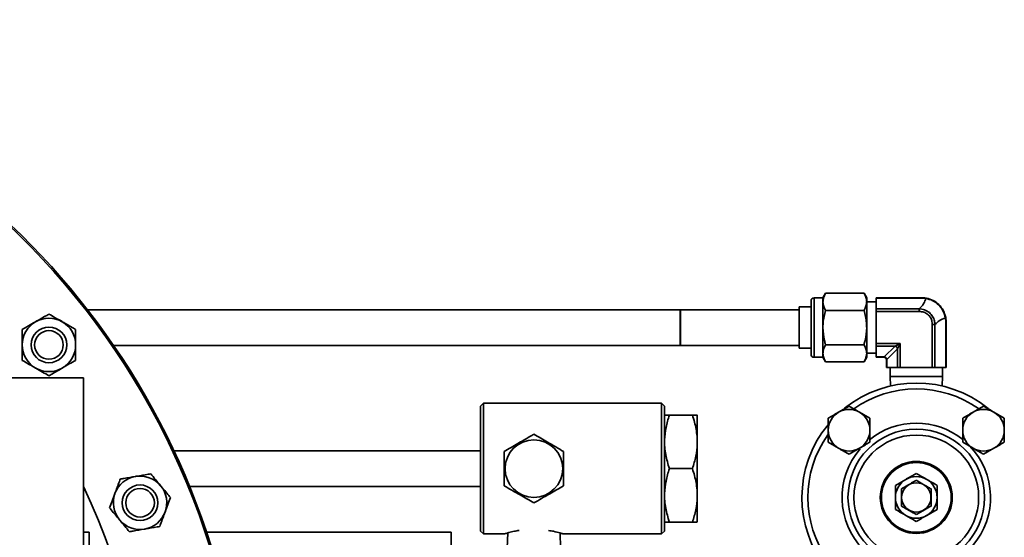
# Model space of a CAD drawing. Units: inches. Extents: x 0.5 to 33.5, y 0.5 to 21.
# Drawn here: x 10.7 to 12.8, y 6.9 to 8 of the extents above; entities that cross this region are included whole.
import ezdxf

# ---------------------------------------------------------------- set-up
doc = ezdxf.new("R2010")
doc.units = ezdxf.units.IN
doc.header["$MEASUREMENT"] = 0

msp = doc.modelspace()

# ---------------------------------------------------------------- linework, layer by layer
at = {"color": 7, "linetype": 'Continuous', "lineweight": 35}
for p, q in [((12.4063, 7.4376), (12.4008, 7.4279)), ((12.4063, 7.4376), (12.4872, 7.4376)), ((12.4928, 7.4279), (12.4872, 7.4376)), ((12.3758, 7.3091), (12.3758, 7.4217)), ((12.4008, 7.4279), (12.382, 7.4279)), ((12.382, 7.4279), (12.382, 7.3029)), ((12.4008, 7.4195), (12.4008, 7.4279)), ((12.4008, 7.3654), (12.4008, 7.4195)), ((12.4928, 7.4195), (12.4928, 7.4279)), ((12.4928, 7.3654), (12.4928, 7.4195)), ((12.5128, 7.4194), (12.4928, 7.4194)), ((12.5128, 7.4279), (12.6098, 7.4279)), ((12.5128, 7.4272), (12.5128, 7.4279)), ((12.6098, 7.4272), (12.5128, 7.4272)), ((12.5128, 7.4272), (12.5128, 7.4046)), ((12.6098, 7.4279), (12.6098, 7.4272)), ((12.6174, 7.4265), (12.6098, 7.4272)), ((12.1001, 7.4029), (10.8533, 7.4029)), ((12.1014, 7.4029), (12.1001, 7.4029)), ((12.3508, 7.4029), (12.1014, 7.4029)), ((12.1014, 7.4029), (12.1014, 7.3279)), ((12.3758, 7.4091), (12.3508, 7.4091)), ((12.3508, 7.3654), (12.3508, 7.4091)), ((12.4063, 7.4015), (12.4872, 7.4015)), ((12.5128, 7.4046), (12.6034, 7.4046)), ((12.5128, 7.3992), (12.5128, 7.4046)), ((12.5128, 7.3992), (12.5128, 7.3316)), ((12.6034, 7.3992), (12.5128, 7.3992)), ((12.6034, 7.4046), (12.6034, 7.3992)), ((12.659, 7.3779), (12.6583, 7.3856)), ((12.659, 7.2811), (12.659, 7.3779)), ((12.6598, 7.3779), (12.659, 7.3779)), ((12.6598, 7.3779), (12.6598, 7.2811)), ((12.3508, 7.3217), (12.3508, 7.3654)), ((12.4008, 7.3113), (12.4008, 7.3654)), ((12.4928, 7.3113), (12.4928, 7.3654)), ((12.6309, 7.2811), (12.6309, 7.3717)), ((12.6364, 7.3717), (12.6309, 7.3717)), ((12.6364, 7.3717), (12.6364, 7.2811)), ((10.9081, 7.3279), (12.1001, 7.3279)), ((12.1001, 7.3279), (12.1014, 7.3279)), ((12.1014, 7.3279), (12.3508, 7.3279)), ((12.3508, 7.3217), (12.3758, 7.3217)), ((12.4063, 7.3293), (12.4872, 7.3293)), ((12.5128, 7.3316), (12.5634, 7.3316)), ((12.5128, 7.3261), (12.5128, 7.3316)), ((12.5524, 7.3261), (12.5128, 7.3261)), ((12.5128, 7.3261), (12.5128, 7.3036)), ((12.5297, 7.3035), (12.5524, 7.3261)), ((12.5579, 7.3207), (12.5352, 7.2981)), ((12.5524, 7.3261), (12.5634, 7.3316)), ((12.5524, 7.3261), (12.5524, 7.3261)), ((12.5634, 7.3316), (12.5579, 7.3207)), ((12.5579, 7.2811), (12.5579, 7.3207)), ((12.5579, 7.3207), (12.5579, 7.3207)), ((12.5634, 7.3316), (12.5634, 7.2811)), ((12.382, 7.3029), (12.4008, 7.3029)), ((12.4008, 7.3029), (12.4008, 7.3113)), ((12.4008, 7.3029), (12.4063, 7.2932)), ((12.4063, 7.2932), (12.4872, 7.2932)), ((12.4872, 7.2932), (12.4928, 7.3029)), ((12.4928, 7.3114), (12.5128, 7.3114)), ((12.4928, 7.3029), (12.4928, 7.3113)), ((12.5128, 7.3036), (12.5284, 7.3036)), ((12.5128, 7.3029), (12.5128, 7.3036)), ((12.5284, 7.3029), (12.5128, 7.3029)), ((12.5284, 7.3036), (12.5284, 7.3029)), ((12.5353, 7.2967), (12.5346, 7.2967)), ((12.5346, 7.2811), (12.5346, 7.2967)), ((12.5353, 7.2967), (12.5353, 7.2811)), ((12.5353, 7.2811), (12.5346, 7.2811)), ((12.5579, 7.2811), (12.5353, 7.2811)), ((12.5422, 7.2811), (12.5422, 7.2623)), ((12.5634, 7.2811), (12.5579, 7.2811)), ((12.6309, 7.2811), (12.5634, 7.2811)), ((12.6364, 7.2811), (12.6309, 7.2811)), ((12.659, 7.2811), (12.6364, 7.2811)), ((12.6522, 7.2623), (12.6522, 7.2811)), ((12.6598, 7.2811), (12.659, 7.2811)), ((10.8447, 7.2598), (10.6066, 7.2598)), ((10.8447, 5.6098), (10.8447, 7.2598)), ((12.5422, 7.2623), (12.5429, 7.2425)), ((12.5422, 7.2623), (12.5972, 7.2623)), ((12.5972, 7.2623), (12.6522, 7.2623)), ((12.6514, 7.2425), (12.6522, 7.2623)), ((11.6864, 7.2062), (11.6802, 7.2)), ((11.6802, 7.0687), (11.6802, 7.2)), ((12.0614, 7.2062), (11.6864, 7.2062)), ((11.6864, 7.2062), (11.6864, 7.0687)), ((12.0676, 7.2), (12.0614, 7.2062)), ((12.0614, 7.0687), (12.0614, 7.2062)), ((12.0676, 7.2), (12.0676, 7.0687)), ((12.4557, 7.2001), (12.4338, 7.1874)), ((12.7386, 7.2001), (12.7167, 7.1874)), ((12.0676, 7.1812), (12.0676, 7.1811)), ((12.0776, 7.1812), (12.1263, 7.1812)), ((12.1364, 7.1811), (12.1363, 7.1812)), ((12.1364, 7.1811), (12.1364, 6.9563)), ((12.4995, 7.1748), (12.4776, 7.1874)), ((12.7824, 7.1748), (12.7605, 7.1874)), ((11.6802, 7.1062), (11.0352, 7.1062)), ((12.4119, 7.1242), (12.4338, 7.1116)), ((12.4557, 7.0989), (12.4776, 7.1116)), ((12.6948, 7.1242), (12.7167, 7.1116)), ((12.7386, 7.0989), (12.7605, 7.1116)), ((11.6802, 6.9374), (11.6802, 7.0687)), ((11.6864, 7.0687), (11.6864, 6.9312)), ((12.0614, 6.9312), (12.0614, 7.0687)), ((12.0676, 7.0687), (12.0676, 6.9374)), ((12.0776, 7.0687), (12.1263, 7.0687)), ((12.5534, 7.0334), (12.5753, 7.046)), ((11.0681, 7.0312), (11.6802, 7.0312)), ((12.641, 7.0334), (12.641, 7.0081)), ((12.5534, 6.9828), (12.5534, 7.0081)), ((12.641, 6.9828), (12.6191, 6.9702)), ((12.0676, 6.9563), (12.0676, 6.9562)), ((12.0776, 6.9562), (12.1263, 6.9562)), ((12.1363, 6.9562), (12.1364, 6.9563)), ((10.8571, 6.9348), (10.8447, 6.9348)), ((10.8571, 6.9348), (10.8571, 5.9348)), ((11.6189, 6.9348), (11.1039, 6.9348)), ((11.6189, 6.608), (11.6189, 6.9348)), ((11.6802, 6.9374), (11.6864, 6.9312)), ((11.6864, 6.9312), (11.7301, 6.9312)), ((11.7375, 6.9334), (11.7364, 6.9016)), ((11.8488, 6.9016), (11.8476, 6.9334)), ((11.8551, 6.9312), (12.0614, 6.9312)), ((12.0614, 6.9312), (12.0676, 6.9374))]:
    msp.add_line(p, q, dxfattribs=at)
for centre, radius in [((10.7723, 7.3289), 0.0375), ((10.7723, 7.3289), 0.0301), ((12.5972, 7.0081), 0.1437), ((11.7926, 7.0687), 0.0606), ((12.5972, 7.0081), 0.1312), ((12.5972, 7.0081), 0.0758), ((12.5972, 7.0081), 0.0734), ((10.964, 6.9968), 0.0375), ((10.964, 6.9968), 0.0301), ((12.5972, 7.0081), 0.0309)]:
    msp.add_circle(centre, radius, dxfattribs=at)
for centre, radius, start, end in [((9.6071, 6.4348), 1.5781, 164.0575, 90), ((9.6071, 6.4348), 1.5752, 270, 160.6459), ((12.382, 7.4217), 0.0062, 90, 180), ((12.6185, 7.4259), 0.00127, 90.6592, 149.9504), ((9.9705, 7.3653), 2.1299, 358.9926, 1.0102), ((10.7723, 7.3289), 0.0562, 120, 180), ((10.7723, 7.3289), 0.0562, 60, 120), ((10.7723, 7.3289), 0.0562, 0, 60), ((12.6577, 7.3867), 0.00127, 299.9085, 359.2769), ((10.7723, 7.3289), 0.0562, 180, 240), ((10.7723, 7.3289), 0.0562, 300, 0), ((12.5507, 7.3189), 0.00742, 13.6121, 76.3879), ((12.5507, 7.3189), 0.00742, 13.5484, 76.4008), ((12.382, 7.3091), 0.0062, 180, 270), ((12.5284, 7.2912), 0.0124, 83.5973, 90), ((12.5284, 7.2967), 0.0062, 83.5973, 90), ((12.5288, 7.3038), 0.000967, 284.6095, 345.2828), ((12.5355, 7.2971), 0.000972, 104.6141, 165.2776), ((12.5284, 7.2967), 0.0062, 0, 6.4214), ((12.5229, 7.2967), 0.0124, 0, 6.4214), ((10.7723, 7.3289), 0.0562, 240, 300), ((12.5972, 7.0081), 0.2406, 51.0887, 128.8446), ((12.5972, 7.0081), 0.2281, 54.9274, 125.219), ((12.4557, 7.1495), 0.0438, 60, 120), ((12.7386, 7.1495), 0.0438, 60, 120), ((12.4557, 7.1495), 0.0438, 120, 180), ((12.4557, 7.1495), 0.0438, 0, 60), ((12.7386, 7.1495), 0.0438, 120, 180), ((12.7386, 7.1495), 0.0438, 0, 60), ((12.5972, 7.0081), 0.2406, 140.5137, 219.27), ((12.4557, 7.1495), 0.0438, 180, 240), ((12.4557, 7.1495), 0.0438, 300, 0), ((12.5972, 7.0081), 0.1563, 51.0726, 129.0449), ((12.7386, 7.1495), 0.0438, 180, 240), ((12.7386, 7.1495), 0.0438, 300, 0), ((12.5972, 7.0081), 0.2281, 144.7557, 215.4295), ((12.4557, 7.1495), 0.0438, 240, 300), ((12.5972, 7.0081), 0.1563, 139.1092, 224.5977), ((12.5972, 7.0081), 0.1562, 319.2968, 44.1666), ((12.7386, 7.1495), 0.0438, 240, 300), ((10.964, 6.9968), 0.0562, 99.7156, 159.7156), ((10.964, 6.9968), 0.0562, 39.7156, 99.7156), ((12.5972, 7.0081), 0.0438, 120, 180), ((12.5972, 7.0081), 0.0438, 60, 120), ((12.5972, 7.0081), 0.0438, 0, 60), ((9.6071, 6.4348), 1.3737, 334.2767, 25.7233), ((10.964, 6.9968), 0.0562, 339.7156, 39.7156), ((10.964, 6.9968), 0.0562, 159.7156, 219.7156), ((12.5972, 7.0081), 0.0438, 180, 240), ((12.5972, 7.0081), 0.0438, 300, 0), ((10.964, 6.9968), 0.0562, 219.7156, 279.7156), ((10.964, 6.9968), 0.0562, 279.7156, 339.7156), ((12.5972, 7.0081), 0.0438, 240, 300)]:
    msp.add_arc(centre, radius, start, end, dxfattribs=at)
for points, knots in [([(12.4063, 7.4376), (12.4048, 7.4346), (12.4016, 7.4287), (12.401, 7.4226), (12.4008, 7.4195)], [0, 0, 0, 0, 0.495458, 1, 1, 1, 1]), ([(12.4928, 7.4195), (12.4927, 7.4199), (12.4927, 7.4232), (12.4915, 7.4293), (12.4886, 7.4348), (12.4872, 7.4376)], [0, 0, 0, 0, 0.070085, 0.530782, 1, 1, 1, 1]), ([(12.4008, 7.4195), (12.4008, 7.4191), (12.4008, 7.4158), (12.402, 7.4097), (12.4049, 7.4042), (12.4063, 7.4015)], [0, 0, 0, 0, 0.070085, 0.530782, 1, 1, 1, 1]), ([(12.4872, 7.4015), (12.4887, 7.4044), (12.4919, 7.4103), (12.4925, 7.4164), (12.4928, 7.4195)], [0, 0, 0, 0, 0.495458, 1, 1, 1, 1]), ([(12.6034, 7.4046), (12.6054, 7.4065), (12.6094, 7.4103), (12.614, 7.4177), (12.6161, 7.4231), (12.6174, 7.4265)], [0, 0, 0, 0, 0.275656, 0.554086, 1, 1, 1, 1]), ([(12.6098, 7.4279), (12.6098, 7.4279), (12.6127, 7.4279), (12.6156, 7.4275), (12.6185, 7.4271)], [0, 0, 0, 0, 0.000053, 1, 1, 1, 1]), ([(12.6583, 7.3856), (12.6583, 7.3856), (12.6575, 7.3906), (12.6542, 7.4007), (12.6447, 7.4134), (12.632, 7.4225), (12.6222, 7.4257), (12.6174, 7.4265), (12.6174, 7.4265)], [0, 0, 0, 0, 0.000008, 0.25833, 0.508406, 0.753538, 0.999992, 1, 1, 1, 1]), ([(12.6185, 7.4271), (12.6233, 7.4259), (12.6328, 7.4233), (12.6453, 7.4141), (12.6549, 7.4016), (12.6576, 7.3917), (12.659, 7.3867)], [0, 0, 0, 0, 0.24523, 0.491518, 0.742845, 1, 1, 1, 1]), ([(12.4063, 7.4015), (12.4041, 7.3928), (12.4011, 7.3809), (12.4008, 7.3687), (12.4008, 7.3654)], [0, 0, 0, 0, 0.731366, 1, 1, 1, 1]), ([(12.4928, 7.3654), (12.4927, 7.3687), (12.4924, 7.3809), (12.4894, 7.3928), (12.4872, 7.4015)], [0, 0, 0, 0, 0.268634, 1, 1, 1, 1]), ([(12.6034, 7.4046), (12.6034, 7.4046), (12.6072, 7.4045), (12.6149, 7.4032), (12.6248, 7.3975), (12.6319, 7.3892), (12.6355, 7.3803), (12.6363, 7.3743), (12.6364, 7.3717), (12.6364, 7.3717)], [0, 0, 0, 0, 0.000009, 0.22103, 0.446611, 0.651262, 0.845421, 0.999991, 1, 1, 1, 1]), ([(12.6309, 7.3717), (12.6308, 7.3739), (12.6305, 7.379), (12.6275, 7.3866), (12.6217, 7.3936), (12.6132, 7.3984), (12.6066, 7.3989), (12.6034, 7.3992)], [0, 0, 0, 0, 0.156371, 0.350224, 0.552783, 0.776956, 1, 1, 1, 1]), ([(10.7161, 7.3613), (10.7204, 7.3638), (10.7293, 7.369), (10.739, 7.3746), (10.744, 7.3775), (10.7442, 7.3775)], [0, 0, 0, 0, 0.483998, 0.985621, 1, 1, 1, 1]), ([(10.7442, 7.3775), (10.7481, 7.3798), (10.7561, 7.3844), (10.7654, 7.3898), (10.7707, 7.3929), (10.7723, 7.3938)], [0, 0, 0, 0, 0.405721, 0.826099, 1, 1, 1, 1]), ([(10.7723, 7.3938), (10.7766, 7.3912), (10.7855, 7.3861), (10.7952, 7.3805), (10.8002, 7.3776), (10.8004, 7.3775)], [0, 0, 0, 0, 0.483998, 0.985621, 1, 1, 1, 1]), ([(10.8004, 7.3775), (10.8043, 7.3753), (10.8123, 7.3707), (10.8216, 7.3653), (10.8269, 7.3622), (10.8285, 7.3613)], [0, 0, 0, 0, 0.405721, 0.826099, 1, 1, 1, 1]), ([(12.6583, 7.3856), (12.654, 7.3841), (12.6464, 7.3815), (12.6394, 7.3746), (12.6364, 7.3717)], [0, 0, 0, 0, 0.566196, 1, 1, 1, 1]), ([(12.659, 7.3867), (12.6594, 7.3838), (12.6598, 7.3809), (12.6598, 7.3779), (12.6598, 7.3779)], [0, 0, 0, 0, 0.999947, 1, 1, 1, 1]), ([(10.7161, 7.3289), (10.7161, 7.3296), (10.7161, 7.3387), (10.7161, 7.3498), (10.7161, 7.3594), (10.7161, 7.3613)], [0, 0, 0, 0, 0.066045, 0.812902, 1, 1, 1, 1]), ([(10.8285, 7.3289), (10.8285, 7.3296), (10.8285, 7.3387), (10.8285, 7.3498), (10.8285, 7.3594), (10.8285, 7.3613)], [0, 0, 0, 0, 0.066045, 0.812902, 1, 1, 1, 1]), ([(12.4008, 7.3654), (12.4014, 7.3563), (12.4022, 7.3441), (12.4055, 7.3323), (12.4063, 7.3293)], [0, 0, 0, 0, 0.742449, 1, 1, 1, 1]), ([(12.4872, 7.3293), (12.488, 7.3323), (12.4913, 7.3441), (12.4921, 7.3563), (12.4928, 7.3654)], [0, 0, 0, 0, 0.257551, 1, 1, 1, 1]), ([(10.7161, 7.2964), (10.7161, 7.2992), (10.7161, 7.3095), (10.7161, 7.3207), (10.7161, 7.3289)], [0, 0, 0, 0, 0.266157, 1, 1, 1, 1]), ([(10.8285, 7.2964), (10.8285, 7.2992), (10.8285, 7.3095), (10.8285, 7.3207), (10.8285, 7.3289)], [0, 0, 0, 0, 0.266157, 1, 1, 1, 1]), ([(12.4063, 7.3293), (12.4048, 7.3264), (12.4016, 7.3205), (12.401, 7.3143), (12.4008, 7.3113)], [0, 0, 0, 0, 0.495458, 1, 1, 1, 1]), ([(12.4928, 7.3113), (12.4927, 7.3117), (12.4927, 7.3149), (12.4915, 7.321), (12.4886, 7.3265), (12.4872, 7.3293)], [0, 0, 0, 0, 0.070085, 0.530782, 1, 1, 1, 1]), ([(10.7442, 7.2802), (10.7402, 7.2825), (10.7322, 7.2871), (10.7229, 7.2925), (10.7176, 7.2955), (10.7161, 7.2964)], [0, 0, 0, 0, 0.405721, 0.826099, 1, 1, 1, 1]), ([(10.8285, 7.2964), (10.8241, 7.2939), (10.8152, 7.2888), (10.8055, 7.2832), (10.8005, 7.2803), (10.8004, 7.2802)], [0, 0, 0, 0, 0.483998, 0.985621, 1, 1, 1, 1]), ([(12.4008, 7.3113), (12.4008, 7.3108), (12.4008, 7.3076), (12.402, 7.3015), (12.4049, 7.296), (12.4063, 7.2932)], [0, 0, 0, 0, 0.070085, 0.530782, 1, 1, 1, 1]), ([(12.4872, 7.2932), (12.4887, 7.2961), (12.4919, 7.3021), (12.4925, 7.3082), (12.4928, 7.3113)], [0, 0, 0, 0, 0.495458, 1, 1, 1, 1]), ([(12.5345, 7.2974), (12.5344, 7.298), (12.5341, 7.2993), (12.5329, 7.3011), (12.5313, 7.3023), (12.5299, 7.3027), (12.5292, 7.3028), (12.529, 7.3028)], [0, 0, 0, 0, 0.246651, 0.485761, 0.71887, 0.957948, 1, 1, 1, 1]), ([(12.5297, 7.3035), (12.5299, 7.3035), (12.5307, 7.3035), (12.5321, 7.3031), (12.5338, 7.302), (12.535, 7.3002), (12.5351, 7.2988), (12.5352, 7.2981)], [0, 0, 0, 0, 0.042069, 0.281209, 0.514334, 0.753422, 1, 1, 1, 1]), ([(10.7723, 7.264), (10.7679, 7.2665), (10.759, 7.2716), (10.7493, 7.2772), (10.7443, 7.2801), (10.7442, 7.2802)], [0, 0, 0, 0, 0.483998, 0.985621, 1, 1, 1, 1]), ([(10.8004, 7.2802), (10.7964, 7.2779), (10.7884, 7.2733), (10.7791, 7.2679), (10.7738, 7.2649), (10.7723, 7.264)], [0, 0, 0, 0, 0.405721, 0.826099, 1, 1, 1, 1]), ([(12.4776, 7.1874), (12.4771, 7.1877), (12.4697, 7.192), (12.4625, 7.1962), (12.4557, 7.2001)], [0, 0, 0, 0, 0.070207, 1, 1, 1, 1]), ([(12.7605, 7.1874), (12.76, 7.1877), (12.7526, 7.192), (12.7453, 7.1962), (12.7386, 7.2001)], [0, 0, 0, 0, 0.070207, 1, 1, 1, 1]), ([(12.0776, 7.0687), (12.0747, 7.0785), (12.0689, 7.0982), (12.0667, 7.1274), (12.0699, 7.1554), (12.075, 7.1725), (12.0776, 7.1812)], [0, 0, 0, 0, 0.264608, 0.534955, 0.765347, 1, 1, 1, 1]), ([(12.0776, 7.1812), (12.0756, 7.1812), (12.0715, 7.1812), (12.0679, 7.1812), (12.0682, 7.1812), (12.0683, 7.1812)], [0, 0, 0, 0, 0.36455, 0.732195, 1, 1, 1, 1]), ([(12.1356, 7.1812), (12.1357, 7.1812), (12.136, 7.1812), (12.1324, 7.1812), (12.1283, 7.1812), (12.1263, 7.1812)], [0, 0, 0, 0, 0.26779, 0.63206, 1, 1, 1, 1]), ([(12.1263, 7.1812), (12.1292, 7.1714), (12.135, 7.1517), (12.1372, 7.1224), (12.134, 7.0945), (12.1289, 7.0773), (12.1263, 7.0687)], [0, 0, 0, 0, 0.264608, 0.534955, 0.765347, 1, 1, 1, 1]), ([(12.4338, 7.1874), (12.4333, 7.1871), (12.4259, 7.1829), (12.4187, 7.1787), (12.4119, 7.1748)], [0, 0, 0, 0, 0.070207, 1, 1, 1, 1]), ([(12.4119, 7.1748), (12.4119, 7.1731), (12.4119, 7.1649), (12.4119, 7.1563), (12.4119, 7.1495)], [0, 0, 0, 0, 0.203201, 1, 1, 1, 1]), ([(12.4995, 7.1495), (12.4995, 7.1563), (12.4995, 7.1649), (12.4995, 7.1731), (12.4995, 7.1748)], [0, 0, 0, 0, 0.796799, 1, 1, 1, 1]), ([(12.7167, 7.1874), (12.7162, 7.1871), (12.7088, 7.1829), (12.7015, 7.1787), (12.6948, 7.1748)], [0, 0, 0, 0, 0.0702068, 1, 1, 1, 1]), ([(12.6948, 7.1748), (12.6948, 7.1731), (12.6948, 7.1649), (12.6948, 7.1563), (12.6948, 7.1495)], [0, 0, 0, 0, 0.203201, 1, 1, 1, 1]), ([(12.7824, 7.1495), (12.7824, 7.1563), (12.7824, 7.1649), (12.7824, 7.1731), (12.7824, 7.1748)], [0, 0, 0, 0, 0.796799, 1, 1, 1, 1]), ([(12.4119, 7.1495), (12.4119, 7.1476), (12.4119, 7.139), (12.4119, 7.1307), (12.4119, 7.1242)], [0, 0, 0, 0, 0.225728, 1, 1, 1, 1]), ([(12.4995, 7.1242), (12.4995, 7.1307), (12.4995, 7.139), (12.4995, 7.1476), (12.4995, 7.1495)], [0, 0, 0, 0, 0.774272, 1, 1, 1, 1]), ([(12.6948, 7.1495), (12.6948, 7.1476), (12.6948, 7.139), (12.6948, 7.1307), (12.6948, 7.1242)], [0, 0, 0, 0, 0.225728, 1, 1, 1, 1]), ([(12.7824, 7.1242), (12.7824, 7.1307), (12.7824, 7.139), (12.7824, 7.1476), (12.7824, 7.1495)], [0, 0, 0, 0, 0.774272, 1, 1, 1, 1]), ([(11.7926, 7.1409), (11.7871, 7.1377), (11.7762, 7.1314), (11.7599, 7.122), (11.7444, 7.113), (11.7349, 7.1075), (11.7301, 7.1048)], [0, 0, 0, 0, 0.264604, 0.534946, 0.765342, 1, 1, 1, 1]), ([(11.8551, 7.1048), (11.8496, 7.1079), (11.8387, 7.1142), (11.8224, 7.1236), (11.8069, 7.1326), (11.7974, 7.1381), (11.7926, 7.1409)], [0, 0, 0, 0, 0.264604, 0.534946, 0.765342, 1, 1, 1, 1]), ([(12.4338, 7.1116), (12.4343, 7.1113), (12.4417, 7.107), (12.449, 7.1028), (12.4557, 7.0989)], [0, 0, 0, 0, 0.070207, 1, 1, 1, 1]), ([(12.4776, 7.1116), (12.4781, 7.1119), (12.4855, 7.1161), (12.4928, 7.1203), (12.4995, 7.1242)], [0, 0, 0, 0, 0.070207, 1, 1, 1, 1]), ([(12.7167, 7.1116), (12.7172, 7.1113), (12.7246, 7.107), (12.7318, 7.1028), (12.7386, 7.0989)], [0, 0, 0, 0, 0.070207, 1, 1, 1, 1]), ([(12.7605, 7.1116), (12.761, 7.1119), (12.7684, 7.1161), (12.7756, 7.1203), (12.7824, 7.1242)], [0, 0, 0, 0, 0.070207, 1, 1, 1, 1]), ([(11.7301, 7.1048), (11.7301, 7.0961), (11.7301, 7.0815), (11.7301, 7.0601), (11.7301, 7.0448), (11.7301, 7.0357), (11.7301, 7.0326)], [0, 0, 0, 0, 0.364313, 0.613604, 0.869617, 1, 1, 1, 1]), ([(11.8551, 7.0326), (11.8551, 7.0357), (11.8551, 7.0446), (11.8551, 7.06), (11.8551, 7.0814), (11.8551, 7.0961), (11.8551, 7.1048)], [0, 0, 0, 0, 0.130383, 0.379984, 0.635685, 1, 1, 1, 1]), ([(12.0776, 6.9562), (12.0747, 6.966), (12.0689, 6.9857), (12.0667, 7.0149), (12.0699, 7.0429), (12.075, 7.06), (12.0776, 7.0687)], [0, 0, 0, 0, 0.264608, 0.534955, 0.765347, 1, 1, 1, 1]), ([(12.1263, 7.0687), (12.1292, 7.0589), (12.135, 7.0392), (12.1372, 7.0099), (12.134, 6.982), (12.1289, 6.9648), (12.1263, 6.9562)], [0, 0, 0, 0, 0.264608, 0.534955, 0.765347, 1, 1, 1, 1]), ([(10.9112, 7.0163), (10.9128, 7.0206), (10.916, 7.0292), (10.9197, 7.0393), (10.9219, 7.0451), (10.9225, 7.0468)], [0, 0, 0, 0, 0.405721, 0.826099, 1, 1, 1, 1]), ([(10.9225, 7.0468), (10.9252, 7.0472), (10.9354, 7.049), (10.9464, 7.0508), (10.9545, 7.0522)], [0, 0, 0, 0, 0.266157, 1, 1, 1, 1]), ([(10.9545, 7.0522), (10.9552, 7.0524), (10.9641, 7.0539), (10.9751, 7.0558), (10.9846, 7.0574), (10.9865, 7.0577)], [0, 0, 0, 0, 0.066045, 0.812902, 1, 1, 1, 1]), ([(10.9865, 7.0577), (10.9897, 7.0538), (10.9962, 7.0459), (11.0034, 7.0373), (11.0071, 7.0329), (11.0072, 7.0327)], [0, 0, 0, 0, 0.483998, 0.985621, 1, 1, 1, 1]), ([(12.5659, 7.0261), (12.5704, 7.0287), (12.578, 7.0331), (12.5892, 7.0396), (12.5947, 7.0428), (12.5972, 7.0442)], [0, 0, 0, 0, 0.439131, 0.751378, 1, 1, 1, 1]), ([(12.5753, 7.046), (12.5758, 7.0463), (12.5832, 7.0506), (12.5904, 7.0548), (12.5972, 7.0587)], [0, 0, 0, 0, 0.070207, 1, 1, 1, 1]), ([(12.5972, 7.0587), (12.599, 7.0576), (12.6061, 7.0535), (12.6135, 7.0492), (12.6191, 7.046)], [0, 0, 0, 0, 0.257551, 1, 1, 1, 1]), ([(12.5972, 7.0442), (12.6016, 7.0416), (12.6093, 7.0372), (12.6204, 7.0307), (12.6259, 7.0275), (12.6284, 7.0261)], [0, 0, 0, 0, 0.4391307, 0.7513782, 1, 1, 1, 1]), ([(12.6191, 7.046), (12.621, 7.0449), (12.6285, 7.0406), (12.6357, 7.0364), (12.641, 7.0334)], [0, 0, 0, 0, 0.2686336, 1, 1, 1, 1]), ([(11.0072, 7.0327), (11.0101, 7.0293), (11.016, 7.0222), (11.0229, 7.0139), (11.0268, 7.0092), (11.0279, 7.0078)], [0, 0, 0, 0, 0.405721, 0.826099, 1, 1, 1, 1]), ([(11.7301, 7.0326), (11.7355, 7.0295), (11.7464, 7.0231), (11.7627, 7.0138), (11.7782, 7.0048), (11.7877, 6.9993), (11.7926, 6.9965)], [0, 0, 0, 0, 0.264604, 0.534946, 0.765342, 1, 1, 1, 1]), ([(11.7926, 6.9965), (11.798, 6.9997), (11.8089, 7.006), (11.8252, 7.0154), (11.8407, 7.0243), (11.8502, 7.0298), (11.8551, 7.0326)], [0, 0, 0, 0, 0.264604, 0.534946, 0.765342, 1, 1, 1, 1]), ([(12.5534, 7.0081), (12.5534, 7.0087), (12.5534, 7.0172), (12.5534, 7.0256), (12.5534, 7.0334)], [0, 0, 0, 0, 0.0702068, 1, 1, 1, 1]), ([(12.5659, 6.99), (12.5659, 6.9913), (12.5659, 6.9966), (12.5659, 7.0067), (12.5659, 7.018), (12.5659, 7.024), (12.5659, 7.0261)], [0, 0, 0, 0, 0.107394, 0.47086, 0.813551, 1, 1, 1, 1]), ([(12.6284, 7.0261), (12.6284, 7.024), (12.6284, 7.018), (12.6284, 7.0067), (12.6284, 6.9966), (12.6284, 6.9913), (12.6284, 6.99)], [0, 0, 0, 0, 0.186449, 0.52914, 0.892606, 1, 1, 1, 1]), ([(10.9, 6.9859), (10.9017, 6.9906), (10.9053, 7.0002), (10.9092, 7.0108), (10.9112, 7.0162), (10.9112, 7.0163)], [0, 0, 0, 0, 0.483998, 0.985621, 1, 1, 1, 1]), ([(11.0279, 7.0078), (11.0262, 7.0031), (11.0226, 6.9934), (11.0187, 6.9829), (11.0167, 6.9775), (11.0167, 6.9774)], [0, 0, 0, 0, 0.483998, 0.985621, 1, 1, 1, 1]), ([(12.641, 7.0081), (12.641, 7.0075), (12.641, 6.9989), (12.641, 6.9906), (12.641, 6.9828)], [0, 0, 0, 0, 0.0702068, 1, 1, 1, 1]), ([(10.9207, 6.9609), (10.9178, 6.9644), (10.9119, 6.9715), (10.9051, 6.9798), (10.9011, 6.9845), (10.9, 6.9859)], [0, 0, 0, 0, 0.405721, 0.826099, 1, 1, 1, 1]), ([(12.5534, 6.9828), (12.5552, 6.9817), (12.5623, 6.9776), (12.5697, 6.9733), (12.5753, 6.9702)], [0, 0, 0, 0, 0.257551, 1, 1, 1, 1]), ([(12.5972, 6.972), (12.5927, 6.9746), (12.585, 6.979), (12.5739, 6.9854), (12.5684, 6.9886), (12.5659, 6.99)], [0, 0, 0, 0, 0.439131, 0.751378, 1, 1, 1, 1]), ([(12.6284, 6.99), (12.6239, 6.9875), (12.6163, 6.983), (12.6051, 6.9766), (12.5996, 6.9734), (12.5972, 6.972)], [0, 0, 0, 0, 0.439131, 0.751378, 1, 1, 1, 1]), ([(10.9415, 6.936), (10.9382, 6.9398), (10.9317, 6.9477), (10.9245, 6.9564), (10.9208, 6.9608), (10.9207, 6.9609)], [0, 0, 0, 0, 0.483998, 0.985621, 1, 1, 1, 1]), ([(11.0167, 6.9774), (11.0151, 6.9731), (11.0119, 6.9644), (11.0082, 6.9543), (11.006, 6.9486), (11.0054, 6.9469)], [0, 0, 0, 0, 0.405721, 0.826099, 1, 1, 1, 1]), ([(12.5753, 6.9702), (12.5772, 6.969), (12.5847, 6.9647), (12.5919, 6.9606), (12.5972, 6.9575)], [0, 0, 0, 0, 0.268634, 1, 1, 1, 1]), ([(12.6191, 6.9702), (12.6185, 6.9699), (12.6111, 6.9656), (12.6039, 6.9614), (12.5972, 6.9575)], [0, 0, 0, 0, 0.070207, 1, 1, 1, 1]), ([(10.9415, 6.936), (10.9442, 6.9364), (10.9543, 6.9382), (10.9654, 6.9401), (10.9734, 6.9414)], [0, 0, 0, 0, 0.266157, 1, 1, 1, 1]), ([(10.9734, 6.9414), (10.9742, 6.9416), (10.9831, 6.9431), (10.9941, 6.945), (11.0035, 6.9466), (11.0054, 6.9469)], [0, 0, 0, 0, 0.066045, 0.812902, 1, 1, 1, 1]), ([(12.0683, 6.9562), (12.0682, 6.9562), (12.0679, 6.9562), (12.0715, 6.9562), (12.0756, 6.9562), (12.0776, 6.9562)], [0, 0, 0, 0, 0.26779, 0.63206, 1, 1, 1, 1]), ([(12.1263, 6.9562), (12.1283, 6.9562), (12.1324, 6.9562), (12.136, 6.9562), (12.1357, 6.9562), (12.1356, 6.9562)], [0, 0, 0, 0, 0.36455, 0.732195, 1, 1, 1, 1]), ([(11.7301, 6.9312), (11.7301, 6.9312), (11.7302, 6.9312), (11.7325, 6.932), (11.74, 6.9341), (11.7499, 6.9368), (11.7582, 6.9381), (11.7615, 6.9387)], [0, 0, 0, 0, 0.039471, 0.281314, 0.52676, 0.809405, 1, 1, 1, 1]), ([(11.8234, 6.9386), (11.8271, 6.938), (11.8365, 6.9366), (11.8469, 6.9336), (11.854, 6.9315), (11.8547, 6.9313), (11.8551, 6.9312)], [0, 0, 0, 0, 0.204791, 0.529492, 0.795997, 1, 1, 1, 1])]:
    msp.add_open_spline(points, degree=3, knots=knots, dxfattribs=at)

doc.saveas('drawing.dxf')
